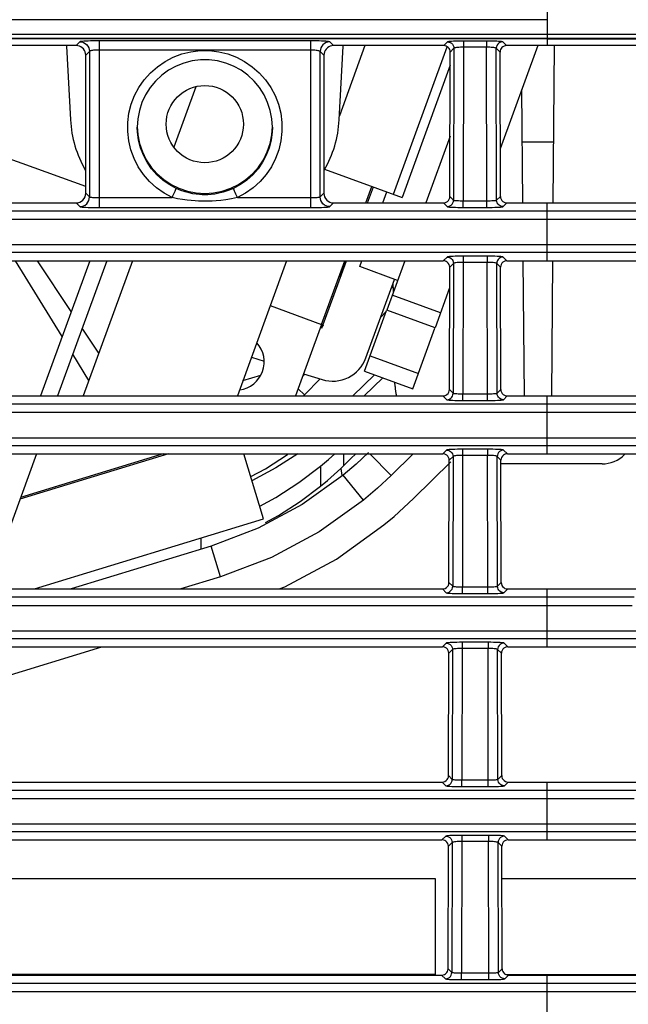
# Model space of a CAD drawing. Extents: x 0 to 841, y 0 to 594.
# Drawn here: x 553 to 563, y 282 to 297 of the extents above; entities that cross this region are included whole.
import ezdxf

# ---------------------------------------------------------------- set-up
doc = ezdxf.new("R2010")
doc.units = 0
doc.header["$LTSCALE"] = 46.255
for name, color, linetype in [('8ZC_COVER_GLDXF_CONTIN1606', 7, 'CONTINUOUS'), ('8ZC_FILTER_HDXF_CONTIN1579', 7, 'CONTINUOUS'), ('8ZC_LEFT_COVDXF_CONTIN1577', 7, 'CONTINUOUS'), ('8ZC_RIGHT_CODXF_CONTIN1607', 7, 'CONTINUOUS'), ('8ZV-IR-LENS-DXF_CONTIN1594', 7, 'CONTINUOUS'), ('8ZZ-TOP-COVEDXF_CONTIN1578', 7, 'CONTINUOUS'), ('CAMERA-PCBA-DXF_CONTIN1612', 7, 'CONTINUOUS'), ('NEW_ASIA_SHUDXF_CONTIN1609', 7, 'CONTINUOUS')]:
    doc.layers.add(name, color=color, linetype=linetype)

msp = doc.modelspace()

# ---------------------------------------------------------------- linework, layer by layer
at = {"layer": '8ZC_COVER_GLDXF_CONTIN1606', "color": 7, "linetype": 'Continuous'}
for p, q in [((555.462, 290.6466), (553.1529, 289.9406)), ((556.939, 289.6342), (556.6295, 290.6466)), ((553.3788, 288.5457), (556.939, 289.6342))]:
    msp.add_line(p, q, dxfattribs=at)
at = {"layer": '8ZC_FILTER_HDXF_CONTIN1579', "color": 9, "linetype": 'Continuous'}
for p, q in [((558.918, 290.3105), (558.588, 290.6466)), ((558.4912, 289.9271), (558.1737, 290.3133)), ((556.2694, 288.734), (556.123, 289.2121))]:
    msp.add_line(p, q, dxfattribs=at)
at = {"layer": '8ZC_FILTER_HDXF_CONTIN1579', "color": 7, "linetype": 'Continuous'}
for p, q in [((559.2636, 290.6466), (558.918, 290.3105)), ((559.2683, 289.9538), (559.8472, 290.5218)), ((558.1738, 290.3132), (557.5393, 289.8576)), ((557.5393, 289.8576), (556.8538, 289.4894)), ((556.8538, 289.4894), (556.123, 289.2121)), ((556.123, 289.2121), (553.9475, 288.5457)), ((556.2694, 288.734), (555.6547, 288.5457)), ((552.2347, 286.9752), (554.4265, 287.6466)), ((559.6085, 284.0438), (552.2414, 284.0438)), ((559.6085, 282.5536), (559.6085, 284.0438)), ((568.3061, 284.0438), (560.6414, 284.0438)), ((559.6085, 282.5536), (552.3069, 282.5536)), ((560.7069, 282.5536), (568.3061, 282.5536))]:
    msp.add_line(p, q, dxfattribs=at)
for points in [[(558.5677, 290.6672), (558.3747, 290.4859), (558.1738, 290.3132)], [(558.918, 290.3105), (558.7088, 290.114), (558.4913, 289.927)], [(558.4913, 289.927), (557.8041, 289.4334), (557.0613, 289.0344), (556.2694, 288.734)], [(558.8088, 289.5407), (558.9664, 289.6742), (559.1192, 289.8114), (559.2683, 289.9538)], [(557.1801, 288.5457), (557.2659, 288.5783), (558.0688, 289.0093), (558.8088, 289.5407)]]:
    msp.add_lwpolyline(points, dxfattribs=at)
at = {"layer": '8ZC_LEFT_COVDXF_CONTIN1577', "color": 7, "linetype": 'Continuous'}
for p, q in [((558.9231, 293.2219), (558.9529, 293.2516)), ((558.7591, 292.7714), (558.8437, 292.8575)), ((557.5449, 291.8475), (557.5741, 291.8766)), ((557.5751, 291.5647), (557.8162, 291.8105)), ((558.3242, 291.5457), (558.6611, 291.8759)), ((558.7902, 291.8289), (558.5011, 291.5457)), ((557.5557, 291.5457), (557.5679, 291.5572)), ((557.5679, 291.5572), (557.5751, 291.5647)), ((558.1377, 290.4191), (558.1815, 290.4611))]:
    msp.add_line(p, q, dxfattribs=at)
at = {"layer": '8ZC_LEFT_COVDXF_CONTIN1577', "color": 9, "linetype": 'Continuous'}
for p, q in [((557.4759, 291.6578), (557.5751, 291.5647)), ((557.5782, 291.5457), (557.5679, 291.5572)), ((558.1815, 290.6466), (558.1815, 290.4611)), ((557.8245, 290.455), (557.8245, 290.1445)), ((558.1377, 290.4191), (558.156, 290.3103)), ((555.964, 289.3361), (555.964, 289.1634))]:
    msp.add_line(p, q, dxfattribs=at)
at = {"layer": '8ZC_LEFT_COVDXF_CONTIN1577', "color": 7, "linetype": 'Continuous'}
for points in [[(556.7382, 290.2911), (556.9655, 290.4144), (557.3074, 290.6373), (557.3193, 290.6466)], [(557.471, 290.6466), (557.1274, 290.4264), (556.7574, 290.2281)], [(557.8245, 290.455), (557.9467, 290.5582), (558.0452, 290.6466)], [(558.1815, 290.4611), (558.296, 290.5723), (558.3721, 290.6466)], [(556.8776, 289.8349), (557.1274, 289.9689), (557.4855, 290.1983), (557.8245, 290.455)], [(557.8245, 290.1445), (557.9311, 290.2332), (558.0355, 290.3248), (558.1377, 290.4191)], [(556.969, 289.5791), (557.1718, 289.6896), (557.5082, 289.9063), (557.8245, 290.1445)]]:
    msp.add_lwpolyline(points, dxfattribs=at)
at = {"layer": '8ZC_RIGHT_CODXF_CONTIN1607', "color": 9, "linetype": 'Continuous'}
for p, q in [((561.3423, 299.6192), (561.3423, 296.9893)), ((561.3423, 297.3925), (448.3062, 297.3862)), ((561.3423, 297.1607), (448.3062, 297.154)), ((554.0833, 297.049), (554.0256, 296.9911)), ((554.3829, 297.0638), (554.3828, 294.4725)), ((557.6672, 297.063), (554.3829, 297.0638)), ((557.6672, 297.063), (557.6671, 294.4725)), ((558.0245, 296.9901), (557.9668, 297.048)), ((559.796, 297.0477), (559.7379, 296.9897)), ((560.404, 297.06), (560.0457, 297.0601)), ((560.0457, 297.0601), (560.0457, 296.9646)), ((560.404, 297.06), (560.404, 296.9645)), ((560.7117, 296.9895), (560.6537, 297.0475)), ((561.3423, 297.1038), (561.584, 297.1037)), ((561.3423, 297.0969), (561.5824, 297.0968)), ((561.5824, 297.0968), (562.137, 297.0966)), ((561.584, 297.1037), (562.1428, 297.1035)), ((554.233, 296.8995), (554.175, 296.8413)), ((554.233, 296.8995), (554.233, 294.6375)), ((557.6671, 296.9198), (554.3828, 296.9206)), ((557.875, 296.8403), (557.8169, 296.8986)), ((557.8169, 294.6375), (557.8169, 296.8986)), ((559.8958, 296.9478), (559.8376, 296.8896)), ((559.8958, 296.9478), (559.8904, 294.5874)), ((560.0457, 296.9646), (560.0402, 294.5793)), ((560.404, 296.9645), (560.0457, 296.9646)), ((560.4094, 294.5793), (560.404, 296.9645)), ((560.6121, 296.8894), (560.5538, 296.9476)), ((560.5592, 294.5874), (560.5538, 296.9476)), ((554.175, 294.6955), (554.233, 294.6375)), ((554.3828, 294.6288), (555.5171, 294.6288)), ((556.5329, 294.6288), (557.6671, 294.6288)), ((557.8169, 294.6375), (557.875, 294.6955)), ((559.8324, 294.6453), (559.8904, 294.5874)), ((560.0402, 294.5793), (560.4345, 294.5794)), ((560.0402, 294.4751), (560.0402, 294.5793)), ((560.4094, 294.4751), (560.4094, 294.5793)), ((560.5592, 294.5874), (560.6172, 294.6453)), ((448.3062, 294.4213), (562.2023, 294.4213)), ((554.0248, 294.5457), (554.0833, 294.4874)), ((554.3828, 294.4725), (557.6671, 294.4725)), ((557.9667, 294.4874), (558.0251, 294.5457)), ((559.7323, 294.5457), (559.7905, 294.4875)), ((560.0402, 294.4751), (560.4094, 294.4751)), ((560.6591, 294.4875), (560.7173, 294.5457)), ((561.3423, 293.6466), (561.3423, 294.5457)), ((562.2023, 294.4213), (563.6594, 294.421)), ((448.3062, 294.2911), (562.2161, 294.291)), ((562.2161, 294.291), (563.6939, 294.2907)), ((561.3423, 293.8914), (448.3062, 293.8914)), ((561.3423, 293.7721), (448.3062, 293.7721)), ((559.7883, 293.7046), (559.7303, 293.6466)), ((560.4116, 293.717), (560.038, 293.717)), ((560.038, 293.717), (560.038, 293.6215)), ((560.4116, 293.717), (560.4116, 293.6215)), ((560.7193, 293.6466), (560.6613, 293.7046)), ((559.8882, 293.6047), (559.8299, 293.5465)), ((559.8882, 293.6047), (559.8835, 291.5874)), ((560.038, 293.6215), (560.0333, 291.5793)), ((560.4116, 293.6215), (560.038, 293.6215)), ((560.4163, 291.5793), (560.4116, 293.6215)), ((560.6197, 293.5465), (560.5615, 293.6047)), ((560.5661, 291.5874), (560.5615, 293.6047)), ((559.8256, 291.6453), (559.8835, 291.5874)), ((560.5661, 291.5874), (560.6241, 291.6453)), ((559.7255, 291.5457), (559.7837, 291.4875)), ((560.0333, 291.5793), (560.4414, 291.5794)), ((560.0333, 291.4751), (560.0333, 291.5793)), ((560.4163, 291.4751), (560.4163, 291.5793)), ((560.6659, 291.4875), (560.7241, 291.5457)), ((561.3423, 290.6466), (561.3423, 291.5457)), ((448.3062, 291.4213), (561.3423, 291.4213)), ((560.0333, 291.4751), (560.4163, 291.4751)), ((448.3062, 291.2911), (561.3423, 291.2911)), ((561.3423, 291.2911), (562.7554, 291.2909)), ((561.3423, 290.8914), (448.3062, 290.8914)), ((561.3423, 290.7721), (448.3062, 290.7721)), ((559.7814, 290.7046), (559.7234, 290.6466)), ((559.8813, 290.6047), (559.823, 290.5465)), ((559.8813, 290.6047), (559.8767, 288.5874)), ((560.0311, 290.6215), (560.0265, 288.5793)), ((560.4185, 290.717), (560.0311, 290.717)), ((560.0311, 290.717), (560.0311, 290.6215)), ((560.4185, 290.6215), (560.0311, 290.6215)), ((560.4185, 290.717), (560.4185, 290.6215)), ((560.4231, 288.5793), (560.4185, 290.6215)), ((560.6266, 290.5465), (560.5683, 290.6047)), ((560.5729, 288.5874), (560.5683, 290.6047)), ((560.7262, 290.6466), (560.6682, 290.7046)), ((559.8187, 288.6453), (559.8767, 288.5874)), ((560.0265, 288.5793), (560.4483, 288.5794)), ((560.0265, 288.4751), (560.0265, 288.5793)), ((560.4231, 288.4751), (560.4231, 288.5793)), ((560.5729, 288.5874), (560.6309, 288.6453)), ((559.7186, 288.5457), (559.7768, 288.4875)), ((560.0265, 288.4751), (560.4231, 288.4751)), ((560.6728, 288.4875), (560.731, 288.5457)), ((561.3423, 287.6466), (561.3423, 288.5457)), ((448.3061, 288.4213), (561.3423, 288.4213)), ((448.3061, 288.2911), (561.3423, 288.2911)), ((561.3423, 288.4213), (562.6966, 288.4212)), ((561.3423, 288.2911), (562.6632, 288.291)), ((561.3423, 287.8914), (448.3061, 287.8914)), ((561.3423, 287.7721), (448.3061, 287.7721)), ((559.7746, 287.7046), (559.7165, 287.6466)), ((560.4253, 287.717), (560.0243, 287.717)), ((560.0243, 287.717), (560.0243, 287.6215)), ((560.4253, 287.717), (560.4253, 287.6215)), ((560.7331, 287.6466), (560.675, 287.7046)), ((559.8744, 287.6047), (559.8162, 287.5465)), ((559.8744, 287.6047), (559.8698, 285.5874)), ((560.0243, 287.6215), (560.0196, 285.5793)), ((560.4253, 287.6215), (560.0243, 287.6215)), ((560.43, 285.5793), (560.4253, 287.6215)), ((560.6334, 287.5465), (560.5752, 287.6047)), ((560.5798, 285.5874), (560.5752, 287.6047)), ((559.7117, 285.5457), (559.7699, 285.4875)), ((559.8118, 285.6453), (559.8698, 285.5874)), ((560.0196, 285.5793), (560.4551, 285.5794)), ((560.0196, 285.4751), (560.0196, 285.5793)), ((560.43, 285.4751), (560.43, 285.5793)), ((560.5798, 285.5874), (560.6378, 285.6453)), ((560.6797, 285.4875), (560.7379, 285.5457)), ((561.3423, 284.6466), (561.3423, 285.5457)), ((448.3062, 285.4213), (561.3423, 285.4213)), ((560.0196, 285.4751), (560.43, 285.4751)), ((448.3062, 285.2911), (561.3423, 285.2911)), ((561.3423, 284.8914), (448.3061, 284.8914)), ((561.3423, 284.7721), (448.3061, 284.7721)), ((563.0018, 284.7722), (561.3423, 284.7721)), ((559.7677, 284.7046), (559.7097, 284.6466)), ((559.8676, 284.6047), (559.8093, 284.5465)), ((559.8676, 284.6047), (559.8629, 282.5874)), ((560.0174, 284.6215), (560.0127, 282.5793)), ((560.4322, 284.717), (560.0174, 284.717)), ((560.0174, 284.717), (560.0174, 284.6215)), ((560.4322, 284.6215), (560.0174, 284.6215)), ((560.4322, 284.717), (560.4322, 284.6215)), ((560.4369, 282.5793), (560.4322, 284.6215)), ((560.6403, 284.5465), (560.582, 284.6047)), ((560.5867, 282.5874), (560.582, 284.6047)), ((560.7399, 284.6466), (560.6819, 284.7046)), ((559.805, 282.6453), (559.8629, 282.5874)), ((560.5867, 282.5874), (560.6446, 282.6453)), ((559.7049, 282.5457), (559.7631, 282.4875)), ((560.0127, 282.5793), (560.462, 282.5794)), ((560.0127, 282.4751), (560.0127, 282.5793)), ((560.0127, 282.4751), (560.4369, 282.4751)), ((560.4369, 282.4751), (560.4369, 282.5793)), ((560.6865, 282.4875), (560.7447, 282.5457)), ((561.3423, 281.6466), (561.3423, 282.5457))]:
    msp.add_line(p, q, dxfattribs=at)
at = {"layer": '8ZC_RIGHT_CODXF_CONTIN1607', "color": 7, "linetype": 'Continuous'}
for p, q in [((554.0256, 296.9911), (552.3117, 296.9915)), ((554.175, 294.6955), (554.175, 296.8413)), ((559.7379, 296.9897), (558.0245, 296.9901)), ((559.8324, 294.6453), (559.8376, 296.8896)), ((560.6172, 294.6453), (560.6121, 296.8894)), ((571.079, 296.987), (560.7117, 296.9895)), ((557.875, 296.8403), (557.875, 294.6955)), ((557.066, 295.6043), (557.0744, 295.7316)), ((552.3173, 294.5457), (554.0248, 294.5457)), ((558.0251, 294.5457), (559.7323, 294.5457)), ((560.7173, 294.5457), (571.0249, 294.5457)), ((552.3193, 293.6466), (559.7303, 293.6466)), ((560.7193, 293.6466), (570.9856, 293.6466)), ((559.8256, 291.6453), (559.8299, 293.5465)), ((560.6241, 291.6453), (560.6197, 293.5465)), ((552.3241, 291.5457), (559.7255, 291.5457)), ((560.7241, 291.5457), (570.8937, 291.5457)), ((552.3262, 290.6466), (559.7234, 290.6466)), ((560.7262, 290.6466), (570.8544, 290.6466)), ((559.8187, 288.6453), (559.823, 290.5465)), ((560.6309, 288.6453), (560.6266, 290.5465)), ((552.331, 288.5457), (559.7186, 288.5457)), ((560.731, 288.5457), (570.7626, 288.5457)), ((552.3331, 287.6466), (559.7165, 287.6466)), ((559.8118, 285.6453), (559.8162, 287.5465)), ((560.6378, 285.6453), (560.6334, 287.5465)), ((560.7331, 287.6466), (570.7232, 287.6466)), ((552.3379, 285.5457), (559.7117, 285.5457)), ((560.7379, 285.5457), (570.6314, 285.5457)), ((552.3399, 284.6466), (559.7097, 284.6466)), ((560.7399, 284.6466), (570.5921, 284.6466)), ((559.805, 282.6453), (559.8093, 284.5465)), ((560.6446, 282.6453), (560.6403, 284.5465)), ((552.3447, 282.5457), (559.7049, 282.5457)), ((560.7447, 282.5457), (570.5002, 282.5457))]:
    msp.add_line(p, q, dxfattribs=at)
at = {"layer": '8ZC_RIGHT_CODXF_CONTIN1607', "color": 9, "linetype": 'Continuous'}
for points in [[(572.9818, 297.2867), (572.2526, 297.2667), (571.4782, 297.2484), (570.6541, 297.2316), (569.7738, 297.2165), (568.8304, 297.203), (567.8188, 297.1913), (566.7299, 297.1812), (565.5511, 297.1728), (564.2684, 297.1664), (562.8683, 297.1622), (561.3423, 297.1607)], [(448.3062, 297.1394), (488.6006, 297.1266), (561.3423, 297.1038)], [(448.3062, 297.1329), (488.6005, 297.1199), (561.3423, 297.0969)], [(554.3829, 297.0638), (554.3378, 297.0637), (554.2933, 297.0631), (554.251, 297.0623), (554.2118, 297.0611), (554.1767, 297.0596), (554.1462, 297.0578), (554.1211, 297.0558), (554.1019, 297.0537), (554.0892, 297.0513), (554.0833, 297.049)], [(554.0833, 297.049), (554.1124, 297.046), (554.1404, 297.0375), (554.1663, 297.0236), (554.1889, 297.005), (554.2075, 296.9824), (554.2214, 296.9566), (554.23, 296.9286), (554.233, 296.8995)], [(557.9668, 297.048), (557.9609, 297.0504), (557.9481, 297.0527), (557.9289, 297.0549), (557.9038, 297.0569), (557.8734, 297.0587), (557.8383, 297.0602), (557.7991, 297.0614), (557.7567, 297.0623), (557.7123, 297.0628), (557.6672, 297.063)], [(557.9668, 297.048), (557.9376, 297.0451), (557.9096, 297.0365), (557.8838, 297.0227), (557.8611, 297.0041), (557.8424, 296.9815), (557.8285, 296.9557), (557.8199, 296.9277), (557.8169, 296.8986)], [(560.0457, 297.0601), (560.0039, 297.0599), (559.963, 297.0594), (559.9245, 297.0585), (559.8896, 297.0573), (559.8592, 297.0557), (559.834, 297.054), (559.8146, 297.052), (559.8018, 297.0499), (559.796, 297.0477)], [(559.796, 297.0477), (559.8181, 297.0451), (559.8392, 297.0377), (559.8581, 297.0258), (559.8739, 297.01), (559.8858, 296.9911), (559.8933, 296.97), (559.8958, 296.9478)], [(560.6537, 297.0475), (560.6479, 297.0497), (560.6351, 297.0518), (560.6157, 297.0538), (560.5905, 297.0556), (560.56, 297.0571), (560.5251, 297.0583), (560.4866, 297.0592), (560.4457, 297.0598), (560.404, 297.06)], [(560.6537, 297.0475), (560.6315, 297.0449), (560.6104, 297.0375), (560.5915, 297.0256), (560.5757, 297.0098), (560.5638, 296.9909), (560.5564, 296.9698), (560.5538, 296.9476)], [(562.137, 297.0966), (562.8016, 297.0962), (563.1797, 297.096)], [(562.1428, 297.1035), (562.8128, 297.1032), (563.1943, 297.1029)], [(554.3828, 296.9206), (554.3603, 296.9203), (554.3381, 296.9196), (554.3169, 296.9183), (554.2973, 296.9166), (554.2797, 296.9145), (554.2645, 296.912), (554.252, 296.9092), (554.2424, 296.9061), (554.236, 296.9029), (554.233, 296.8995)], [(555.5171, 294.6288), (555.3907, 294.6973), (555.2731, 294.7807), (555.1664, 294.8775), (555.072, 294.9864), (554.9914, 295.1059), (554.9258, 295.2341), (554.876, 295.3693), (554.8428, 295.5094), (554.8266, 295.6525), (554.8278, 295.7966), (554.8462, 295.9394), (554.8816, 296.079), (554.9336, 296.2134), (555.0013, 296.3406), (555.0838, 296.4587), (555.1798, 296.5661), (555.2881, 296.6612), (555.407, 296.7427), (555.5348, 296.8093), (555.6697, 296.8601), (555.8098, 296.8944), (555.9529, 296.9117), (556.0971, 296.9117), (556.2402, 296.8944), (556.3802, 296.8601), (556.5151, 296.8093), (556.643, 296.7427)], [(557.8169, 296.8986), (557.814, 296.9019), (557.8076, 296.9052), (557.798, 296.9083), (557.7855, 296.9111), (557.7702, 296.9136), (557.7527, 296.9158), (557.7331, 296.9175), (557.7119, 296.9187), (557.6897, 296.9195), (557.6671, 296.9198)], [(560.0457, 296.9646), (560.0206, 296.9643), (559.9961, 296.9635), (559.973, 296.9623), (559.952, 296.9607), (559.9338, 296.9586), (559.9186, 296.9563), (559.907, 296.9536), (559.8993, 296.9508), (559.8958, 296.9478)], [(560.5538, 296.9476), (560.5503, 296.9506), (560.5426, 296.9534), (560.531, 296.9561), (560.5159, 296.9584), (560.4976, 296.9605), (560.4767, 296.9622), (560.4535, 296.9634), (560.429, 296.9642), (560.404, 296.9645)], [(556.643, 296.7427), (556.7619, 296.6612), (556.8701, 296.5661), (556.9662, 296.4587), (557.0487, 296.3406), (557.1164, 296.2134), (557.1683, 296.079), (557.2038, 295.9394), (557.2222, 295.7966), (557.2234, 295.6525), (557.2072, 295.5094), (557.174, 295.3693), (557.1242, 295.2341), (557.0585, 295.1059), (556.978, 294.9864), (556.8836, 294.8775), (556.7769, 294.7807), (556.6593, 294.6973), (556.5329, 294.6288)], [(555.5806, 294.7711), (555.4719, 294.8299), (555.3711, 294.9008), (555.2793, 294.9831), (555.1976, 295.0757), (555.1274, 295.1772), (555.0697, 295.2862), (555.0252, 295.4012), (554.9944, 295.5206), (554.9779, 295.6429), (554.975, 295.7216)], [(557.075, 295.7216), (557.072, 295.6428), (557.0555, 295.5205), (557.0248, 295.4011), (556.9802, 295.2861), (556.9225, 295.1771), (556.8523, 295.0756), (556.7707, 294.983), (556.6788, 294.9008), (556.578, 294.8299), (556.4694, 294.7711)], [(555.5171, 294.6288), (555.5295, 294.6554), (555.5523, 294.7054)], [(555.5523, 294.7054), (555.562, 294.7268), (555.5699, 294.7446), (555.5757, 294.7583), (555.5793, 294.7673), (555.5806, 294.7711)], [(556.025, 294.6716), (555.9837, 294.6724), (555.9399, 294.6751), (555.8925, 294.6801), (555.8407, 294.6882), (555.784, 294.7001), (555.7218, 294.717), (555.6534, 294.7404), (555.5806, 294.7711)], [(556.4694, 294.7711), (556.3866, 294.7366), (556.31, 294.7116), (556.2411, 294.6944), (556.1789, 294.6831), (556.1228, 294.6762), (556.0719, 294.6727), (556.025, 294.6716)], [(556.5329, 294.6288), (556.5086, 294.6813), (556.4976, 294.7054), (556.488, 294.7268), (556.4801, 294.7446), (556.4742, 294.7583), (556.4706, 294.7673), (556.4694, 294.7711)], [(554.0833, 294.4874), (554.1125, 294.4903), (554.1406, 294.4989), (554.1665, 294.5128), (554.1891, 294.5315), (554.2078, 294.5543), (554.2216, 294.5802), (554.2302, 294.6083), (554.233, 294.6375)], [(554.233, 294.6375), (554.236, 294.6361), (554.2423, 294.6348), (554.2519, 294.6335), (554.2644, 294.6324), (554.2796, 294.6313), (554.2971, 294.6305), (554.3167, 294.6298), (554.338, 294.6293), (554.3602, 294.6289), (554.3828, 294.6288)], [(556.025, 294.572), (555.9778, 294.5725), (555.9278, 294.574), (555.8735, 294.5769), (555.8143, 294.5815), (555.7495, 294.5883), (555.6784, 294.5979), (555.6003, 294.6112), (555.5171, 294.6288)], [(556.5329, 294.6288), (556.4383, 294.6091), (556.3508, 294.5948), (556.272, 294.585), (556.2009, 294.5786), (556.1368, 294.5747), (556.0786, 294.5726), (556.025, 294.572)], [(557.6671, 294.6288), (557.6897, 294.6289), (557.712, 294.6293), (557.7332, 294.6298), (557.7528, 294.6305), (557.7704, 294.6313), (557.7856, 294.6324), (557.7981, 294.6335), (557.8077, 294.6348), (557.814, 294.6361), (557.8169, 294.6375)], [(557.9667, 294.4874), (557.9375, 294.4903), (557.9094, 294.4989), (557.8835, 294.5128), (557.8608, 294.5315), (557.8422, 294.5543), (557.8283, 294.5802), (557.8198, 294.6083), (557.8169, 294.6375)], [(559.7905, 294.4875), (559.8127, 294.49), (559.8338, 294.4975), (559.8527, 294.5094), (559.8685, 294.5252), (559.8804, 294.5441), (559.8878, 294.5652), (559.8904, 294.5874)], [(559.8904, 294.5874), (559.8939, 294.5859), (559.9015, 294.5845), (559.9131, 294.5832), (559.9282, 294.5821), (559.9464, 294.5811), (559.9674, 294.5803), (559.9905, 294.5797), (560.0151, 294.5794), (560.0402, 294.5793)], [(560.4345, 294.5794), (560.4591, 294.5797), (560.4823, 294.5803), (560.5032, 294.5811), (560.5214, 294.5821), (560.5365, 294.5832), (560.5481, 294.5845), (560.5557, 294.5859), (560.5592, 294.5874)], [(560.6591, 294.4875), (560.6369, 294.49), (560.6158, 294.4975), (560.5969, 294.5094), (560.5811, 294.5252), (560.5692, 294.5441), (560.5618, 294.5652), (560.5592, 294.5874)], [(554.0833, 294.4874), (554.0891, 294.485), (554.1018, 294.4827), (554.1209, 294.4805), (554.146, 294.4786), (554.1763, 294.4768), (554.2115, 294.4753), (554.2507, 294.4741), (554.2931, 294.4732), (554.3376, 294.4727), (554.3828, 294.4725)], [(557.6671, 294.4725), (557.7124, 294.4727), (557.7569, 294.4732), (557.7993, 294.4741), (557.8385, 294.4753), (557.8736, 294.4768), (557.904, 294.4786), (557.9291, 294.4805), (557.9482, 294.4827), (557.9609, 294.485), (557.9667, 294.4874)], [(559.7905, 294.4875), (559.7963, 294.4853), (559.8091, 294.4832), (559.8284, 294.4812), (559.8535, 294.4795), (559.8839, 294.478), (559.9188, 294.4767), (559.9574, 294.4758), (559.9983, 294.4753), (560.0402, 294.4751)], [(560.4094, 294.4751), (560.4513, 294.4753), (560.4922, 294.4758), (560.5308, 294.4767), (560.5657, 294.478), (560.5961, 294.4795), (560.6213, 294.4812), (560.6405, 294.4832), (560.6533, 294.4853), (560.6591, 294.4875)], [(573.9275, 293.9266), (573.2834, 293.921), (572.6292, 293.9156), (571.9893, 293.9109), (571.3777, 293.9072), (570.8179, 293.9043), (570.31, 293.9022), (569.8101, 293.9004), (569.2647, 293.8987), (568.6447, 293.8971), (567.9477, 293.8957), (567.1611, 293.8945), (566.2715, 293.8934), (565.264, 293.8926), (564.119, 293.8919), (562.8196, 293.8916), (561.3423, 293.8914)], [(572.9505, 293.7994), (572.3239, 293.7944), (571.7142, 293.7902), (571.1387, 293.7868), (570.6151, 293.7843), (570.1314, 293.7823), (569.6415, 293.7806), (569.0996, 293.779), (568.4851, 293.7775), (567.7964, 293.7761), (567.0214, 293.7749), (566.1471, 293.7739), (565.1606, 293.7731), (564.0422, 293.7725), (562.7767, 293.7722), (561.3423, 293.7721)], [(560.038, 293.717), (559.9963, 293.7169), (559.9554, 293.7163), (559.9169, 293.7154), (559.882, 293.7142), (559.8515, 293.7126), (559.8263, 293.7109), (559.8069, 293.7089), (559.7941, 293.7068), (559.7883, 293.7046)], [(559.7883, 293.7046), (559.8105, 293.702), (559.8316, 293.6946), (559.8505, 293.6827), (559.8663, 293.6669), (559.8782, 293.648), (559.8856, 293.6269), (559.8882, 293.6047)], [(560.6613, 293.7046), (560.6555, 293.7068), (560.6427, 293.7089), (560.6233, 293.7109), (560.5981, 293.7126), (560.5676, 293.7142), (560.5327, 293.7154), (560.4942, 293.7163), (560.4533, 293.7169), (560.4116, 293.717)], [(560.6613, 293.7046), (560.6391, 293.702), (560.6181, 293.6946), (560.5991, 293.6827), (560.5833, 293.6669), (560.5714, 293.648), (560.564, 293.6269), (560.5615, 293.6047)], [(560.038, 293.6215), (560.013, 293.6212), (559.9884, 293.6205), (559.9653, 293.6192), (559.9444, 293.6176), (559.9261, 293.6155), (559.911, 293.6131), (559.8993, 293.6105), (559.8916, 293.6077), (559.8882, 293.6047)], [(560.5615, 293.6047), (560.558, 293.6077), (560.5503, 293.6105), (560.5387, 293.6131), (560.5235, 293.6155), (560.5052, 293.6176), (560.4843, 293.6192), (560.4612, 293.6205), (560.4367, 293.6212), (560.4116, 293.6215)], [(559.7837, 291.4875), (559.8059, 291.49), (559.8269, 291.4975), (559.8458, 291.5094), (559.8617, 291.5252), (559.8736, 291.5441), (559.881, 291.5652), (559.8835, 291.5874)], [(559.7837, 291.4875), (559.7894, 291.4853), (559.8022, 291.4832), (559.8215, 291.4812), (559.8467, 291.4795), (559.8771, 291.478), (559.912, 291.4767), (559.9505, 291.4758), (559.9915, 291.4753), (560.0333, 291.4751)], [(559.8835, 291.5874), (559.887, 291.5859), (559.8947, 291.5845), (559.9062, 291.5832), (559.9213, 291.5821), (559.9396, 291.5811), (559.9605, 291.5803), (559.9836, 291.5797), (560.0082, 291.5794), (560.0333, 291.5793)], [(560.4163, 291.4751), (560.4581, 291.4753), (560.4991, 291.4758), (560.5377, 291.4767), (560.5726, 291.478), (560.603, 291.4795), (560.6281, 291.4812), (560.6474, 291.4832), (560.6602, 291.4853), (560.6659, 291.4875)], [(560.4414, 291.5794), (560.466, 291.5797), (560.4891, 291.5803), (560.5101, 291.5811), (560.5283, 291.5821), (560.5434, 291.5832), (560.5549, 291.5845), (560.5626, 291.5859), (560.5661, 291.5874)], [(560.6659, 291.4875), (560.6437, 291.49), (560.6227, 291.4975), (560.6038, 291.5094), (560.588, 291.5252), (560.576, 291.5441), (560.5686, 291.5652), (560.5661, 291.5874)], [(561.3423, 291.4213), (562.7869, 291.4212), (563.403, 291.4211)], [(573.7929, 290.9257), (573.18, 290.9205), (572.545, 290.9154), (571.8651, 290.9105), (571.1543, 290.9063), (570.4964, 290.9031), (569.8819, 290.9008), (569.2239, 290.8987), (568.4674, 290.8968), (567.6061, 290.8952), (566.6219, 290.8938), (565.4962, 290.8927), (564.2096, 290.892), (562.8478, 290.8916), (561.3423, 290.8914)], [(572.8127, 290.7987), (572.1857, 290.7938), (571.5186, 290.7893), (570.8532, 290.7857), (570.243, 290.7829), (569.6504, 290.7808), (568.9989, 290.7788), (568.2514, 290.7771), (567.4039, 290.7755), (566.4401, 290.7743), (565.3431, 290.7733), (564.1, 290.7726), (562.7888, 290.7722), (561.3423, 290.7721)], [(560.0311, 290.717), (559.9894, 290.7169), (559.9485, 290.7163), (559.91, 290.7154), (559.8751, 290.7142), (559.8447, 290.7126), (559.8194, 290.7109), (559.8001, 290.7089), (559.7872, 290.7068), (559.7814, 290.7046)], [(559.7814, 290.7046), (559.8036, 290.702), (559.8247, 290.6946), (559.8436, 290.6827), (559.8594, 290.6669), (559.8713, 290.648), (559.8787, 290.6269), (559.8813, 290.6047)], [(560.0311, 290.6215), (560.0061, 290.6212), (559.9816, 290.6205), (559.9584, 290.6192), (559.9375, 290.6176), (559.9192, 290.6155), (559.9041, 290.6131), (559.8925, 290.6105), (559.8848, 290.6077), (559.8813, 290.6047)], [(560.6682, 290.7046), (560.6624, 290.7068), (560.6495, 290.7089), (560.6302, 290.7109), (560.6049, 290.7126), (560.5745, 290.7142), (560.5396, 290.7154), (560.5011, 290.7163), (560.4602, 290.7169), (560.4185, 290.717)], [(560.5683, 290.6047), (560.5648, 290.6077), (560.5571, 290.6105), (560.5455, 290.6131), (560.5304, 290.6155), (560.5121, 290.6176), (560.4912, 290.6192), (560.4681, 290.6205), (560.4435, 290.6212), (560.4185, 290.6215)], [(560.6682, 290.7046), (560.646, 290.702), (560.6249, 290.6946), (560.606, 290.6827), (560.5902, 290.6669), (560.5783, 290.648), (560.5709, 290.6269), (560.5683, 290.6047)], [(559.7768, 288.4875), (559.799, 288.49), (559.8201, 288.4975), (559.839, 288.5094), (559.8548, 288.5252), (559.8667, 288.5441), (559.8741, 288.5652), (559.8767, 288.5874)], [(559.8767, 288.5874), (559.8801, 288.5859), (559.8878, 288.5845), (559.8994, 288.5832), (559.9145, 288.5821), (559.9327, 288.5811), (559.9536, 288.5803), (559.9768, 288.5797), (560.0014, 288.5794), (560.0265, 288.5793)], [(560.4483, 288.5794), (560.4728, 288.5797), (560.496, 288.5803), (560.5169, 288.5811), (560.5352, 288.5821), (560.5503, 288.5832), (560.5618, 288.5845), (560.5695, 288.5859), (560.5729, 288.5874)], [(560.6728, 288.4875), (560.6506, 288.49), (560.6295, 288.4975), (560.6106, 288.5094), (560.5948, 288.5252), (560.5829, 288.5441), (560.5755, 288.5652), (560.5729, 288.5874)], [(559.7768, 288.4875), (559.7826, 288.4853), (559.7954, 288.4832), (559.8146, 288.4812), (559.8398, 288.4795), (559.8702, 288.478), (559.9051, 288.4767), (559.9436, 288.4758), (559.9846, 288.4753), (560.0265, 288.4751)], [(560.4231, 288.4751), (560.465, 288.4753), (560.506, 288.4758), (560.5445, 288.4767), (560.5794, 288.478), (560.6098, 288.4795), (560.635, 288.4812), (560.6543, 288.4832), (560.667, 288.4853), (560.6728, 288.4875)], [(563.8211, 287.8918), (562.0569, 287.8915), (561.3423, 287.8914)], [(560.0243, 287.717), (559.9825, 287.7169), (559.9416, 287.7163), (559.9031, 287.7154), (559.8682, 287.7142), (559.8378, 287.7126), (559.8126, 287.7109), (559.7932, 287.7089), (559.7804, 287.7068), (559.7746, 287.7046)], [(559.7746, 287.7046), (559.7967, 287.702), (559.8178, 287.6946), (559.8367, 287.6827), (559.8525, 287.6669), (559.8645, 287.648), (559.8719, 287.6269), (559.8744, 287.6047)], [(560.675, 287.7046), (560.6692, 287.7068), (560.6564, 287.7089), (560.6371, 287.7109), (560.6118, 287.7126), (560.5814, 287.7142), (560.5465, 287.7154), (560.508, 287.7163), (560.4671, 287.7169), (560.4253, 287.717)], [(560.675, 287.7046), (560.6529, 287.702), (560.6318, 287.6946), (560.6129, 287.6827), (560.5971, 287.6669), (560.5852, 287.648), (560.5777, 287.6269), (560.5752, 287.6047)], [(563.7867, 287.7725), (562.046, 287.7721), (561.3423, 287.7721)], [(560.0243, 287.6215), (559.9992, 287.6212), (559.9747, 287.6205), (559.9516, 287.6192), (559.9306, 287.6176), (559.9124, 287.6155), (559.8972, 287.6131), (559.8856, 287.6105), (559.8779, 287.6077), (559.8744, 287.6047)], [(560.5752, 287.6047), (560.5717, 287.6077), (560.564, 287.6105), (560.5524, 287.6131), (560.5372, 287.6155), (560.519, 287.6176), (560.498, 287.6192), (560.4749, 287.6205), (560.4504, 287.6212), (560.4253, 287.6215)], [(559.7699, 285.4875), (559.7921, 285.49), (559.8132, 285.4975), (559.8321, 285.5094), (559.8479, 285.5252), (559.8598, 285.5441), (559.8673, 285.5652), (559.8698, 285.5874)], [(559.8698, 285.5874), (559.8733, 285.5859), (559.8809, 285.5845), (559.8925, 285.5832), (559.9076, 285.5821), (559.9258, 285.5811), (559.9468, 285.5803), (559.9699, 285.5797), (559.9945, 285.5794), (560.0196, 285.5793)], [(560.4551, 285.5794), (560.4797, 285.5797), (560.5028, 285.5803), (560.5238, 285.5811), (560.542, 285.5821), (560.5571, 285.5832), (560.5687, 285.5845), (560.5763, 285.5859), (560.5798, 285.5874)], [(560.6797, 285.4875), (560.6575, 285.49), (560.6364, 285.4975), (560.6175, 285.5094), (560.6017, 285.5252), (560.5898, 285.5441), (560.5824, 285.5652), (560.5798, 285.5874)], [(559.7699, 285.4875), (559.7757, 285.4853), (559.7885, 285.4832), (559.8078, 285.4812), (559.8329, 285.4795), (559.8633, 285.478), (559.8982, 285.4767), (559.9368, 285.4758), (559.9778, 285.4753), (560.0196, 285.4751)], [(560.43, 285.4751), (560.4719, 285.4753), (560.5128, 285.4758), (560.5514, 285.4767), (560.5863, 285.478), (560.6167, 285.4795), (560.6418, 285.4812), (560.6611, 285.4832), (560.6739, 285.4853), (560.6797, 285.4875)], [(561.3423, 285.4213), (562.2392, 285.4213), (562.736, 285.4212)], [(561.3423, 285.2911), (562.2158, 285.291), (562.6982, 285.291)], [(564.0351, 284.8919), (562.2319, 284.8915), (561.3423, 284.8914)], [(560.0174, 284.717), (559.9757, 284.7169), (559.9348, 284.7163), (559.8963, 284.7154), (559.8614, 284.7142), (559.8309, 284.7126), (559.8057, 284.7109), (559.7863, 284.7089), (559.7735, 284.7068), (559.7677, 284.7046)], [(559.7677, 284.7046), (559.7899, 284.702), (559.811, 284.6946), (559.8299, 284.6827), (559.8457, 284.6669), (559.8576, 284.648), (559.865, 284.6269), (559.8676, 284.6047)], [(560.0174, 284.6215), (559.9924, 284.6212), (559.9678, 284.6205), (559.9447, 284.6192), (559.9238, 284.6176), (559.9055, 284.6155), (559.8904, 284.6131), (559.8788, 284.6105), (559.871, 284.6077), (559.8676, 284.6047)], [(560.6819, 284.7046), (560.6761, 284.7068), (560.6633, 284.7089), (560.6439, 284.7109), (560.6187, 284.7126), (560.5882, 284.7142), (560.5533, 284.7154), (560.5148, 284.7163), (560.4739, 284.7169), (560.4322, 284.717)], [(560.582, 284.6047), (560.5786, 284.6077), (560.5709, 284.6105), (560.5592, 284.6131), (560.5441, 284.6155), (560.5258, 284.6176), (560.5049, 284.6192), (560.4818, 284.6205), (560.4572, 284.6212), (560.4322, 284.6215)], [(560.6819, 284.7046), (560.6597, 284.702), (560.6387, 284.6946), (560.6197, 284.6827), (560.6039, 284.6669), (560.592, 284.648), (560.5846, 284.6269), (560.582, 284.6047)], [(559.7631, 282.4875), (559.7853, 282.49), (559.8063, 282.4975), (559.8253, 282.5094), (559.8411, 282.5252), (559.853, 282.5441), (559.8604, 282.5652), (559.8629, 282.5874)], [(559.7631, 282.4875), (559.7689, 282.4853), (559.7816, 282.4832), (559.8009, 282.4812), (559.8261, 282.4795), (559.8565, 282.478), (559.8914, 282.4767), (559.9299, 282.4758), (559.9709, 282.4753), (560.0127, 282.4751)], [(559.8629, 282.5874), (559.8664, 282.5859), (559.8741, 282.5845), (559.8856, 282.5832), (559.9007, 282.5821), (559.919, 282.5811), (559.9399, 282.5803), (559.963, 282.5797), (559.9876, 282.5794), (560.0127, 282.5793)], [(560.4369, 282.4751), (560.4787, 282.4753), (560.5197, 282.4758), (560.5583, 282.4767), (560.5931, 282.478), (560.6235, 282.4795), (560.6487, 282.4812), (560.668, 282.4832), (560.6808, 282.4853), (560.6865, 282.4875)], [(560.462, 282.5794), (560.4866, 282.5797), (560.5097, 282.5803), (560.5306, 282.5811), (560.5489, 282.5821), (560.564, 282.5832), (560.5755, 282.5845), (560.5832, 282.5859), (560.5867, 282.5874)], [(560.6865, 282.4875), (560.6643, 282.49), (560.6433, 282.4975), (560.6244, 282.5094), (560.6085, 282.5252), (560.5966, 282.5441), (560.5892, 282.5652), (560.5867, 282.5874)], [(448.3062, 282.4213), (562.4475, 282.4213), (563.5443, 282.421), (564.627, 282.4206), (565.5887, 282.4199), (566.4356, 282.4191), (567.1853, 282.4181), (567.8507, 282.417), (568.4441, 282.4158), (568.9754, 282.4144), (569.4462, 282.413), (569.8611, 282.4116), (570.2401, 282.41), (570.6102, 282.4084), (571.0012, 282.4063), (571.4264, 282.4039), (571.8848, 282.4009), (572.3836, 282.3974)], [(448.3062, 282.2911), (562.4331, 282.291), (563.5156, 282.2908), (564.5874, 282.2903), (565.5456, 282.2897), (566.3904, 282.2889), (567.1396, 282.288), (567.8059, 282.2869), (568.4008, 282.2857), (568.9346, 282.2844), (569.41, 282.283), (569.8298, 282.2816), (570.2098, 282.2801), (570.5759, 282.2785), (570.9552, 282.2766), (571.3685, 282.2743), (571.8147, 282.2715), (572.2955, 282.2682), (573.4044, 282.2602)]]:
    msp.add_lwpolyline(points, dxfattribs=at)
at = {"layer": '8ZC_RIGHT_CODXF_CONTIN1607', "color": 7, "linetype": 'Continuous'}
for points in [[(554.175, 296.8413), (554.1727, 296.8672), (554.166, 296.8924), (554.1551, 296.916), (554.1401, 296.9375), (554.1214, 296.9563), (554.0999, 296.9713), (554.0764, 296.9822), (554.0513, 296.9888), (554.0256, 296.9911)], [(558.0245, 296.9901), (557.9987, 296.9879), (557.9736, 296.9812), (557.9502, 296.9703), (557.9286, 296.9553), (557.9099, 296.9366), (557.8948, 296.915), (557.8839, 296.8915), (557.8772, 296.8662), (557.875, 296.8403)], [(559.8376, 296.8896), (559.8357, 296.909), (559.8302, 296.9276), (559.821, 296.945), (559.8085, 296.9604), (559.7931, 296.9731), (559.7757, 296.9822), (559.7572, 296.9878), (559.7379, 296.9897)], [(560.7117, 296.9895), (560.6924, 296.9876), (560.6739, 296.982), (560.6566, 296.9728), (560.6412, 296.9602), (560.6286, 296.9448), (560.6195, 296.9274), (560.6139, 296.9088), (560.6121, 296.8894)], [(557.075, 295.7216), (557.0667, 295.853), (557.042, 295.9824), (557.0012, 296.1077), (556.9451, 296.2269), (556.8744, 296.3381), (556.7904, 296.4396), (556.6943, 296.5297), (556.5876, 296.6071), (556.472, 296.6706), (556.3494, 296.7191), (556.2217, 296.7518), (556.0909, 296.7683), (555.9591, 296.7683), (555.8283, 296.7518), (555.7006, 296.7191), (555.578, 296.6706), (555.4624, 296.6072), (555.3557, 296.5298), (555.2596, 296.4396), (555.1755, 296.3381), (555.1049, 296.2269), (555.0487, 296.1077), (555.008, 295.9824), (554.9833, 295.853), (554.975, 295.7216)], [(554.9756, 295.7316), (554.984, 295.6043), (555.0108, 295.4697), (555.0549, 295.3397), (555.1157, 295.2167), (555.192, 295.1026), (555.2825, 294.9994), (555.3858, 294.909), (555.5, 294.8327), (555.6232, 294.772), (555.7532, 294.7279), (555.8879, 294.7012), (556.025, 294.6922)], [(556.025, 294.6922), (556.162, 294.7012), (556.2967, 294.7279), (556.4268, 294.772), (556.55, 294.8327), (556.6642, 294.909), (556.7674, 294.9994), (556.858, 295.1026), (556.9343, 295.2167), (556.9951, 295.3397), (557.0392, 295.4697), (557.066, 295.6043)], [(554.0248, 294.5457), (554.0542, 294.5486), (554.0824, 294.5571), (554.1083, 294.571), (554.1311, 294.5896), (554.1497, 294.6123), (554.1636, 294.6382), (554.1721, 294.6663), (554.175, 294.6955)], [(557.875, 294.6955), (557.8779, 294.6663), (557.8864, 294.6382), (557.9003, 294.6123), (557.9189, 294.5896), (557.9417, 294.571), (557.9676, 294.5571), (557.9958, 294.5486), (558.0251, 294.5457)], [(559.7323, 294.5457), (559.7546, 294.5482), (559.7757, 294.5556), (559.7947, 294.5675), (559.8105, 294.5832), (559.8225, 294.6021), (559.8299, 294.6232), (559.8324, 294.6453)], [(560.6172, 294.6453), (560.6197, 294.6232), (560.6272, 294.6021), (560.6391, 294.5832), (560.6549, 294.5675), (560.6739, 294.5556), (560.695, 294.5482), (560.7173, 294.5457)], [(559.8299, 293.5465), (559.8274, 293.5688), (559.8201, 293.59), (559.8082, 293.609), (559.7924, 293.6248), (559.7736, 293.6367), (559.7525, 293.6441), (559.7303, 293.6466)], [(560.7193, 293.6466), (560.6971, 293.6441), (560.6761, 293.6367), (560.6572, 293.6248), (560.6414, 293.609), (560.6295, 293.59), (560.6222, 293.5688), (560.6197, 293.5465)], [(559.7255, 291.5457), (559.7477, 291.5482), (559.7689, 291.5556), (559.7878, 291.5675), (559.8037, 291.5832), (559.8156, 291.6021), (559.823, 291.6232), (559.8256, 291.6453)], [(560.6241, 291.6453), (560.6266, 291.6232), (560.634, 291.6021), (560.6459, 291.5832), (560.6618, 291.5675), (560.6807, 291.5556), (560.7019, 291.5482), (560.7241, 291.5457)], [(559.823, 290.5465), (559.8206, 290.5688), (559.8132, 290.59), (559.8013, 290.609), (559.7856, 290.6248), (559.7667, 290.6367), (559.7456, 290.6441), (559.7234, 290.6466)], [(560.7262, 290.6466), (560.704, 290.6441), (560.6829, 290.6367), (560.664, 290.6248), (560.6483, 290.609), (560.6364, 290.59), (560.629, 290.5688), (560.6266, 290.5465)], [(559.7186, 288.5457), (559.7409, 288.5482), (559.762, 288.5556), (559.781, 288.5675), (559.7968, 288.5832), (559.8087, 288.6021), (559.8161, 288.6232), (559.8187, 288.6453)], [(560.6309, 288.6453), (560.6335, 288.6232), (560.6409, 288.6021), (560.6528, 288.5832), (560.6686, 288.5675), (560.6876, 288.5556), (560.7087, 288.5482), (560.731, 288.5457)], [(559.8162, 287.5465), (559.8137, 287.5688), (559.8064, 287.59), (559.7945, 287.609), (559.7787, 287.6248), (559.7598, 287.6367), (559.7388, 287.6441), (559.7165, 287.6466)], [(560.7331, 287.6466), (560.7108, 287.6441), (560.6898, 287.6367), (560.6709, 287.6248), (560.6551, 287.609), (560.6433, 287.59), (560.6359, 287.5688), (560.6334, 287.5465)], [(559.7117, 285.5457), (559.734, 285.5482), (559.7551, 285.5556), (559.7741, 285.5675), (559.7899, 285.5832), (559.8019, 285.6021), (559.8093, 285.6232), (559.8118, 285.6453)], [(560.6378, 285.6453), (560.6403, 285.6232), (560.6477, 285.6021), (560.6597, 285.5832), (560.6755, 285.5675), (560.6945, 285.5556), (560.7156, 285.5482), (560.7379, 285.5457)], [(559.8093, 284.5465), (559.8068, 284.5688), (559.7995, 284.59), (559.7876, 284.609), (559.7718, 284.6248), (559.753, 284.6367), (559.7319, 284.6441), (559.7097, 284.6466)], [(560.7399, 284.6466), (560.7177, 284.6441), (560.6966, 284.6367), (560.6778, 284.6248), (560.662, 284.609), (560.6501, 284.59), (560.6428, 284.5688), (560.6403, 284.5465)], [(559.7049, 282.5457), (559.7271, 282.5482), (559.7483, 282.5556), (559.7672, 282.5675), (559.7831, 282.5832), (559.795, 282.6021), (559.8024, 282.6232), (559.805, 282.6453)], [(560.6446, 282.6453), (560.6472, 282.6232), (560.6546, 282.6021), (560.6665, 282.5832), (560.6824, 282.5675), (560.7013, 282.5556), (560.7225, 282.5482), (560.7447, 282.5457)]]:
    msp.add_lwpolyline(points, dxfattribs=at)
msp.add_circle((556.025, 295.7695), 0.6, dxfattribs=at)
at = {"layer": '8ZV-IR-LENS-DXF_CONTIN1594', "color": 7, "linetype": 'Continuous'}
for p, q in [((558.512, 296.99), (558.1153, 295.9)), ((558.956, 294.6804), (559.7896, 296.9709)), ((559.8371, 296.6834), (559.0903, 294.6315)), ((555.8853, 296.3516), (555.5439, 295.4136)), ((557.8824, 295.0712), (559.0903, 294.6315)), ((558.5536, 294.5457), (558.6439, 294.794)), ((553.8064, 292.4672), (553.0824, 293.6466)), ((553.9483, 292.8571), (553.4243, 293.6466)), ((554.9008, 293.6466), (554.1361, 291.5457)), ((557.2951, 293.6466), (556.5305, 291.5457)), ((557.8455, 292.6003), (558.2263, 293.6466)), ((558.5284, 292.1374), (558.9717, 293.3554)), ((554.3779, 292.2099), (554.1201, 292.5982)), ((557.8455, 292.6003), (557.8233, 292.6076)), ((554.224, 291.7871), (553.9734, 292.1952)), ((556.7493, 292.1468), (556.9451, 292.0851)), ((557.5607, 291.891), (557.8462, 291.801))]:
    msp.add_line(p, q, dxfattribs=at)
msp.add_lwpolyline([(554.175, 294.8004), (553.1863, 295.1561), (552.2152, 295.5059)], dxfattribs=at)
msp.add_arc((558.0116, 292.3256), 0.55, 252.49621, 339.99844, dxfattribs=at)
at = {"layer": '8ZZ-TOP-COVEDXF_CONTIN1578', "color": 7, "linetype": 'Continuous'}
for p, q in [((553.8779, 296.9833), (553.9381, 295.8346)), ((558.1119, 295.8346), (558.1721, 296.9824)), ((561.4365, 294.5449), (561.4579, 296.9883)), ((560.9657, 294.5479), (560.9504, 296.3067)), ((561.4448, 295.4901), (560.9575, 295.4901)), ((560.9919, 291.548), (560.9736, 293.6488)), ((561.4287, 293.6458), (561.4104, 291.5451)), ((558.9545, 293.1621), (558.9521, 293.3015)), ((556.6173, 291.784), (556.8961, 291.8693)), ((558.9801, 291.6945), (558.979, 291.7602)), ((555.3786, 290.6466), (553.1633, 289.9694)), ((562.1966, 290.4901), (560.6266, 290.4901)), ((553.8019, 290.1627), (553.1624, 289.9669))]:
    msp.add_line(p, q, dxfattribs=at)
at = {"layer": '8ZZ-TOP-COVEDXF_CONTIN1578', "color": 9, "linetype": 'Continuous'}
for p, q in [((558.1921, 293.5953), (558.2156, 293.6466)), ((558.1581, 293.5323), (558.1921, 293.5953)), ((557.8638, 292.6504), (557.8263, 292.5979)), ((557.8616, 292.6446), (557.8272, 292.5964))]:
    msp.add_line(p, q, dxfattribs=at)
msp.add_lwpolyline([(558.1114, 293.4039), (558.175, 293.5195), (558.1905, 293.5482)], dxfattribs=at)
at = {"layer": '8ZZ-TOP-COVEDXF_CONTIN1578', "color": 7, "linetype": 'Continuous'}
for centre, radius, start, end in [((555.6857, 295.9262), 1.75, 183, 209.87212), ((556.3643, 295.9262), 1.75, 330.12788, 357), ((559.4801, 291.7032), 0.5, 181, 198.45332), ((562.1966, 290.9901), 0.5, 270, 314.5)]:
    msp.add_arc(centre, radius, start, end, dxfattribs=at)
at = {"layer": 'CAMERA-PCBA-DXF_CONTIN1612', "color": 7, "linetype": 'Continuous'}
for p, q in [((561.1988, 296.9893), (560.6155, 295.3866)), ((559.8346, 295.58), (559.4581, 294.5457)), ((558.793, 294.5457), (558.8554, 294.717)), ((558.4324, 293.5549), (558.4657, 293.6466)), ((559.1309, 293.6466), (558.8505, 292.8762)), ((559.0197, 293.3411), (558.4324, 293.5549)), ((559.8292, 293.2261), (559.6022, 292.6026)), ((559.6878, 292.8377), (558.936, 293.1113)), ((558.5068, 291.932), (558.8489, 292.8718)), ((559.6022, 292.6026), (558.8505, 292.8762)), ((559.2586, 291.6584), (559.6006, 292.5982)), ((558.5924, 292.1671), (559.3441, 291.8935)), ((558.5068, 291.932), (559.2586, 291.6584))]:
    msp.add_line(p, q, dxfattribs=at)
at = {"layer": 'NEW_ASIA_SHUDXF_CONTIN1609', "color": 7, "linetype": 'Continuous'}
for p, q in [((558.527, 294.5457), (558.6204, 294.8026)), ((554.2356, 293.6466), (553.471, 291.5457)), ((554.5017, 293.6466), (553.7371, 291.5457)), ((557.8399, 292.658), (558.1997, 293.6466)), ((557.0411, 292.9487), (557.8399, 292.658)), ((557.839, 292.6555), (557.4351, 291.5457)), ((553.4098, 290.6466), (552.6452, 288.5457))]:
    msp.add_line(p, q, dxfattribs=at)
msp.add_arc((556.5103, 292.075), 0.4375, 277.4785, 42.51524, dxfattribs=at)

doc.saveas('drawing.dxf')
